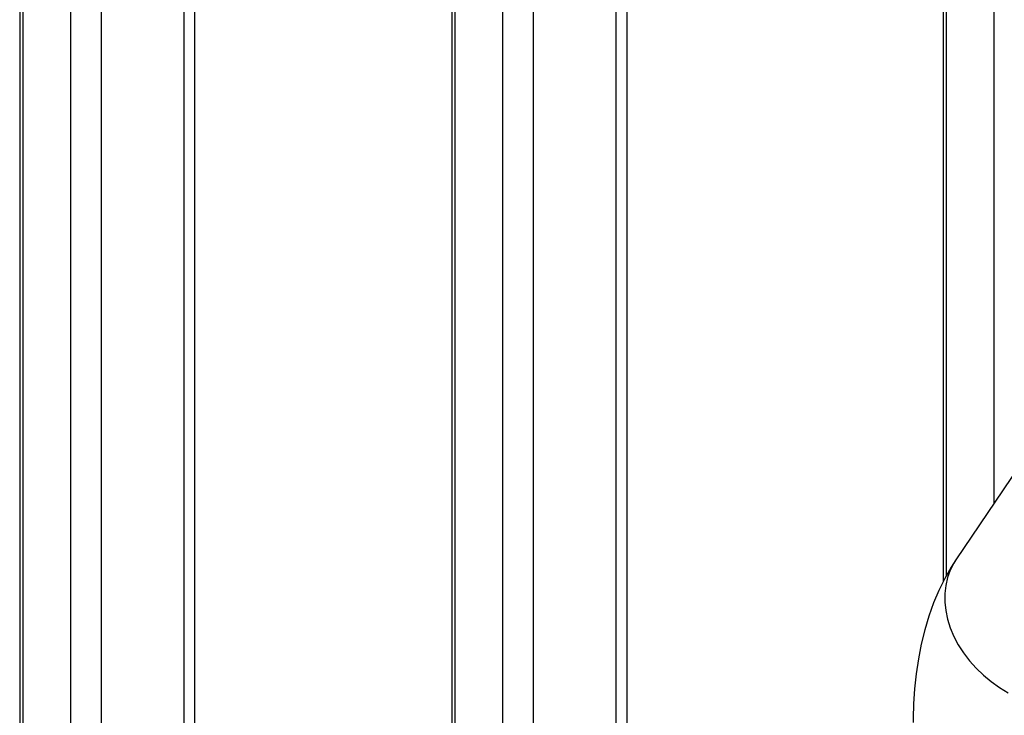
# Model space of a CAD drawing. Units: millimetres. Extents: x 69184 to 81475, y 69861 to 78440.
# Drawn here: x 79275 to 79626, y 74112 to 74360 of the extents above; entities that cross this region are included whole.
import ezdxf

# ---------------------------------------------------------------- set-up
doc = ezdxf.new("R2010")
doc.units = ezdxf.units.MM

# ---------------------------------------------------------------- blocks, each defined once
blk = doc.blocks.new('93025.01_MS - iso')
for p, q in [((-1575.87, 1831.92), (-1575.87, 684.9)), ((-1593.94, 1830.91), (-1593.94, 656.32)), ((-1592.87, 1829.96), (-1592.87, 657.93)), ((-1564.94, 1829.94), (-1564.94, 684.27)), ((-1535.5, 1816.74), (-1535.5, 676.56)), ((-1531.5, 685.31), (-1531.5, 1812.8)), ((-1439.94, 1773.91), (-1439.94, 515.83)), ((-1438.87, 1773.43), (-1438.87, 517.54)), ((-1421.87, 1765.81), (-1421.87, 533.37)), ((-1264.94, 1695.46), (-1264.94, 985.62)), ((-1263.87, 1694.98), (-1263.87, 987.67)), ((-1246.87, 1687.36), (-1246.87, 1013.51)), ((-1410.94, 1313.92), (-1410.94, 537.37)), ((-1381.5, 1298.96), (-1381.5, 543.58)), ((-1377.5, 542.46), (-1377.5, 1296.93)), ((-1197.33, 1087.01), (-1260.38, 993.46))]:
    blk.add_line(p, q)
at = {"flags": 128}
for points in [[(-1260.38, 993.46), (-1262.08, 990.81), (-1264.36, 986.81), (-1266.43, 982.58), (-1268.32, 978.09), (-1270.01, 973.37), (-1271.48, 968.44), (-1272.72, 963.35), (-1273.73, 958.14), (-1274.51, 952.84), (-1275.07, 947.49), (-1275.42, 942.1), (-1275.57, 936.97), (-1275.57, 935.46)], [(-1260.38, 993.46), (-1261.11, 992.31), (-1262.39, 989.8), (-1263.35, 987.12), (-1264, 984.32), (-1264.33, 981.4), (-1264.32, 978.4), (-1263.99, 975.34), (-1263.34, 972.26), (-1262.37, 969.18), (-1261.09, 966.13), (-1259.51, 963.14), (-1257.65, 960.24), (-1255.52, 957.45), (-1253.15, 954.8), (-1250.56, 952.32), (-1247.77, 950.03), (-1244.8, 947.94), (-1241.7, 946.09)]]:
    blk.add_lwpolyline(points, dxfattribs=at)

msp = doc.modelspace()

# ---------------------------------------------------------------- block references
msp.add_blockref('93025.01_MS - iso', (80869.16, 73174.3))

doc.saveas('drawing.dxf')
